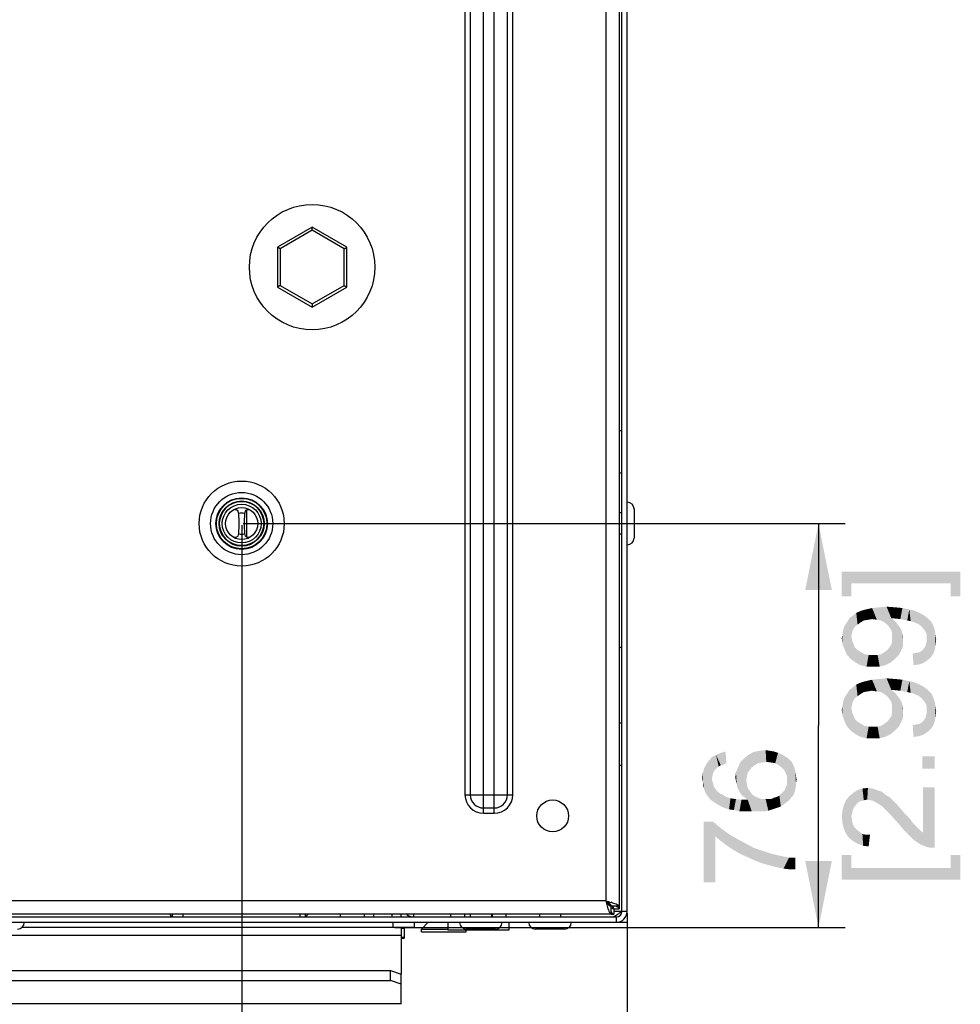
# Paper-space layout '45651_1_1' of a CAD drawing. Units: millimetres. Extents: x 0 to 594, y 0 to 420.
# Drawn here: x 110 to 145, y 313 to 350 of the extents above; entities that cross this region are included whole.
import ezdxf

# ---------------------------------------------------------------- set-up
doc = ezdxf.new("R2010")
doc.units = ezdxf.units.MM
doc.header["$LTSCALE"] = 32.67
doc.layers.get('0').update_dxf_attribs({"linetype": 'CONTINUOUS'})
doc.layers.add('02___PRT_ALL_AXES', color=7, linetype='CONTINUOUS')
doc.layers.add('02__ASM_ALL_AXES', color=7, linetype='CONTINUOUS')
doc.styles.get("Standard").update_dxf_attribs({"font": 'arial.ttf'})
doc.dimstyles.new('DIMSTYLE_1', dxfattribs={"dimtxt": 3.5, "dimasz": 2.5, "dimexe": 1, "dimexo": 0.0625, "dimgap": 0.875, "dimtad": 1, "dimdec": 1, "dimlfac": 5, "dimdsep": 46, "dimtxsty": 'Standard', "dimblk": '_FILLED', "dimblk1": '_FILLED', "dimblk2": '_FILLED', "dimcen": 0.09, "dimclrt": 5, "dimadec": 1, "dimazin": 2, "dimtfac": 1, "dimtdec": 1, "dimtofl": 0, "dimtmove": 0, "dimatfit": 3, "dimldrblk": '_FILLED', "dimfxl": 1, "dimtolj": 1, "dimarcsym": 0})

# ---------------------------------------------------------------- blocks, each defined once
blk = doc.blocks.new('_FILLED')
at = {"color": 0, "linetype": 'ByBlock'}
blk.add_solid([(0, 0), (-1, 0.2), (-1, -0.2)], dxfattribs=at)
blk = doc.blocks.new('*D7')
at = {"color": 2, "linetype": 'Continuous', "transparency": 16777216}
for p, q in [((118.381, 330.898), (141.019, 330.898)), ((140.019, 330.898), (140.019, 323.298)), ((140.019, 315.698), (140.019, 323.298)), ((124.081, 315.698), (141.019, 315.698))]:
    blk.add_line(p, q, dxfattribs=at)
at = {"color": 2, "linetype": 'Continuous', "transparency": 16777216, "xscale": 2.5, "yscale": 2.5, "zscale": 2.5}
for p, rotation in [((140.019, 330.898), 90), ((140.019, 315.698), 270)]:
    blk.add_blockref('_FILLED', p, dxfattribs=dict(at, rotation=rotation))
blk = doc.blocks.new('*D8')
at = {"color": 2, "linetype": 'Continuous', "transparency": 16777216}
for p, q in [((118.319, 330.836), (118.319, 304.077)), ((132.819, 316.236), (132.819, 304.077)), ((118.319, 305.077), (113.319, 305.077)), ((113.319, 305.077), (125.569, 305.077)), ((137.819, 305.077), (125.569, 305.077)), ((132.819, 305.077), (137.819, 305.077))]:
    blk.add_line(p, q, dxfattribs=at)
at = {"color": 2, "linetype": 'Continuous', "transparency": 16777216, "xscale": 2.5, "yscale": 2.5, "zscale": 2.5}
blk.add_blockref('_FILLED', (118.319, 305.077), dxfattribs=at)
at = {"color": 2, "linetype": 'Continuous', "transparency": 16777216, "xscale": 2.5, "yscale": 2.5, "zscale": 2.5, "rotation": 180}
blk.add_blockref('_FILLED', (132.819, 305.077), dxfattribs=at)

psp = doc.layouts.new('45651_1_1')

# ---------------------------------------------------------------- linework, layer by layer
at = {"color": 7, "linetype": 'Continuous'}
for p, q in [((132.6186, 316.2983), (132.6186, 383.4983)), ((120.9686, 342.0494), (119.6686, 341.2988)), ((122.2686, 341.2988), (120.9686, 342.0494)), ((120.9686, 341.9339), (120.9686, 342.0494)), ((120.9686, 341.9339), (119.7686, 341.2411)), ((122.1686, 341.2411), (120.9686, 341.9339)), ((119.7686, 341.2411), (119.6686, 341.2988)), ((119.6686, 341.2988), (119.6686, 339.7977)), ((119.7686, 341.2411), (119.7686, 339.8555)), ((122.1686, 341.2411), (122.2686, 341.2988)), ((122.1686, 339.8555), (122.1686, 341.2411)), ((122.2686, 339.7977), (122.2686, 341.2988)), ((119.7686, 339.8555), (119.6686, 339.7977)), ((119.6686, 339.7977), (120.9686, 339.0472)), ((119.7686, 339.8555), (120.9686, 339.1626)), ((120.9686, 339.1626), (122.1686, 339.8555)), ((120.9686, 339.0472), (122.2686, 339.7977)), ((122.1686, 339.8555), (122.2686, 339.7977)), ((120.9686, 339.1626), (120.9686, 339.0472)), ((118.1697, 331.3713), (118.1972, 331.2761)), ((118.44, 331.2761), (118.4675, 331.3713)), ((118.5186, 330.3789), (118.5186, 331.4177)), ((133.0786, 331.4483), (133.0786, 330.3483)), ((118.1972, 330.5204), (118.1697, 330.4253)), ((118.4675, 330.4253), (118.44, 330.5204)), ((132.0853, 316.5983), (132.1186, 316.5983)), ((132.1186, 316.6316), (132.1186, 316.5983)), ((132.5186, 316.4983), (132.2186, 316.4983)), ((132.2186, 316.1983), (132.2186, 316.4983)), ((132.3186, 316.3983), (132.5186, 316.3983)), ((132.3186, 316.3983), (132.3186, 316.1983)), ((132.5186, 316.4983), (132.5186, 316.3983)), ((42.2186, 316.0983), (132.4186, 316.0983)), ((115.7186, 316.0983), (115.7186, 316.1983)), ((116.1186, 316.0983), (116.1186, 316.1983)), ((120.5186, 316.0983), (120.5186, 316.1983)), ((120.7186, 316.0983), (120.7186, 316.1983)), ((122.0186, 316.1983), (122.0186, 316.0983)), ((122.9258, 316.1983), (122.9258, 316.0983)), ((123.2722, 316.1983), (123.2722, 316.0983)), ((123.965, 316.1983), (123.965, 316.0983)), ((124.3114, 316.1983), (124.3114, 316.0983)), ((124.7889, 316.1983), (124.7889, 316.0983)), ((126.1794, 316.1983), (126.1794, 316.0983)), ((126.699, 316.1983), (126.699, 316.0983)), ((126.9186, 316.1983), (126.9186, 316.0983)), ((127.7186, 316.1983), (127.7186, 316.0983)), ((127.7382, 316.1983), (127.7382, 316.0983)), ((128.2578, 316.1983), (128.2578, 316.0983)), ((129.5186, 316.1983), (129.5186, 316.0983)), ((130.3186, 316.1983), (130.3186, 316.0983)), ((132.2186, 316.1983), (132.3186, 316.1983)), ((132.3138, 316.3157), (132.6186, 316.3157)), ((132.4186, 315.8983), (132.4186, 316.0983)), ((132.8186, 316.2983), (132.6186, 316.2983)), ((124.8186, 315.6983), (110.0482, 315.6983)), ((124.0186, 315.6983), (124.0186, 315.8983)), ((124.4466, 315.6577), (124.3186, 315.6577)), ((124.4466, 315.3329), (124.4466, 315.6577)), ((124.8186, 315.6983), (124.8186, 315.8983)), ((125.0786, 315.6383), (125.3386, 315.8983)), ((126.0686, 315.8983), (126.0686, 315.5983)), ((128.3686, 315.8983), (128.3686, 315.5983)), ((124.3186, 315.3329), (124.4466, 315.3329)), ((124.406, 315.2923), (124.3186, 315.2923)), ((125.0786, 315.6383), (126.0686, 315.6383)), ((125.0786, 315.5383), (125.0786, 315.6383)), ((125.0786, 315.5383), (126.7586, 315.5383)), ((128.3686, 315.5983), (126.0686, 315.5983)), ((126.7586, 315.5383), (126.7586, 315.5983)), ((127.8686, 315.6383), (126.7686, 315.6383)), ((130.4686, 315.6383), (129.3686, 315.6383)), ((123.9186, 313.7021), (123.9186, 314.078)), ((124.3186, 312.8103), (124.3186, 313.9411)), ((50.7186, 313.7021), (123.9186, 313.7021)), ((124.3186, 313.5653), (123.9186, 313.7021)), ((50.3186, 312.8465), (124.3186, 312.8465))]:
    psp.add_line(p, q, dxfattribs=at)
at = {"color": 3, "linetype": 'Continuous'}
for p, q in [((132.8186, 316.2983), (132.8186, 383.4983)), ((132.0186, 383.0983), (132.0186, 316.6983)), ((132.5186, 383.2983), (132.5186, 316.4983)), ((127.4186, 319.9983), (127.4186, 379.7983)), ((127.8186, 319.9983), (127.8186, 379.7983)), ((126.7186, 379.0983), (126.7186, 320.6983)), ((126.9186, 379.0983), (126.9186, 320.6983)), ((128.3186, 320.6983), (128.3186, 379.0983)), ((128.5186, 320.6983), (128.5186, 379.0983)), ((126.7186, 320.6983), (128.5186, 320.6983)), ((127.4186, 320.1983), (127.8186, 320.1983)), ((127.4186, 319.9983), (127.8186, 319.9983)), ((132.0186, 316.6983), (42.6186, 316.6983)), ((132.2186, 316.1983), (42.4186, 316.1983)), ((120.7186, 316.0983), (120.8186, 316.1983)), ((42.2186, 315.8983), (132.4186, 315.8983)), ((124.3186, 315.6983), (124.3186, 313.9411)), ((124.3186, 315.4025), (50.3186, 315.4025)), ((50.7186, 314.078), (123.9186, 314.078)), ((123.9186, 314.078), (124.3186, 313.9411))]:
    psp.add_line(p, q, dxfattribs=at)
at = {"color": 7, "linetype": 'Continuous'}
for radius in [0.95, 0.85, 0.83, 0.73, 0.6043]:
    psp.add_circle((118.3186, 330.8983), radius, dxfattribs=at)
for centre, radius, start, end in [((132.5286, 334.1483), 0.25, 68.86033, 90), ((132.5286, 333.0483), 0.25, 270, 291.13967), ((132.8286, 331.4483), 0.25, 0, 90), ((118.3186, 330.8983), 0.3969, 72.1835, 107.8165), ((118.3186, 330.8983), 0.3969, 252.1835, 287.8165), ((132.8286, 330.3483), 0.25, 270, 360), ((132.5286, 323.1483), 0.25, 68.86033, 90), ((132.5286, 322.0483), 0.25, 270, 291.13967), ((126.0872, 297.6159), 19.9175, 72.19753, 72.3731), ((151.101, 322.6296), 19.9175, 197.6269, 197.80247), ((124.7889, 316.4983), 0.4, 229.24256, 270), ((132.0827, 316.7201), 0.6468, 297.74513, 300.95242), ((132.4186, 316.2983), 0.2, 270, 360), ((109.8886, 315.8883), 0.25, 270, 360), ((126.7686, 315.8883), 0.25, 180, 270), ((127.8686, 315.8883), 0.25, 270, 360), ((129.3686, 315.8883), 0.25, 180, 270), ((130.4686, 315.8883), 0.25, 270, 360), ((124.406, 315.3329), 0.0406, 270, 360)]:
    psp.add_arc(centre, radius, start, end, dxfattribs=at)
at = {"color": 3, "linetype": 'Continuous'}
for centre, radius, start, end in [((127.4186, 320.6983), 0.7, 180, 270), ((127.4186, 320.6983), 0.5, 180, 270), ((127.8186, 320.6983), 0.7, 270, 360), ((127.8186, 320.6983), 0.5, 270, 360), ((135.4679, 317.4409), 3.5253, 195.52204, 196.27784), ((131.276, 313.249), 3.5253, 73.72216, 74.47796), ((132.4186, 316.2983), 0.4, 270, 360)]:
    psp.add_arc(centre, radius, start, end, dxfattribs=at)
at = {"color": 7, "linetype": 'Continuous'}
for points, knots in [([(117.9843, 331.4017), (118.0112, 331.4196), (118.0628, 331.4312), (118.1302, 331.418), (118.1639, 331.3913), (118.1697, 331.3713)], [0, 0, 0, 0, 0.4665466, 0.6978965, 1, 1, 1, 1]), ([(118.1972, 331.2761), (118.1985, 331.2714), (118.2, 331.2577), (118.2022, 331.2317), (118.204, 331.1947), (118.2065, 331.1274), (118.2083, 331.0274), (118.2091, 330.8983), (118.2083, 330.7691), (118.2065, 330.6692), (118.204, 330.6019), (118.2022, 330.5648), (118.2, 330.5388), (118.1985, 330.5251), (118.1972, 330.5204)], [0, 0, 0, 0, 0.0193223, 0.0542714, 0.1037798, 0.1662458, 0.3215383, 0.5000048, 0.6784702, 0.833759, 0.8962232, 0.9457302, 0.9806784, 1, 1, 1, 1]), ([(118.44, 330.5204), (118.4387, 330.5251), (118.4372, 330.5388), (118.435, 330.5648), (118.4332, 330.6019), (118.4308, 330.6692), (118.4289, 330.7691), (118.4281, 330.8983), (118.4289, 331.0274), (118.4308, 331.1274), (118.4332, 331.1947), (118.435, 331.2317), (118.4372, 331.2577), (118.4387, 331.2714), (118.44, 331.2761)], [0, 0, 0, 0, 0.0193223, 0.0542714, 0.1037798, 0.1662458, 0.3215383, 0.5000048, 0.6784702, 0.833759, 0.8962232, 0.9457302, 0.9806784, 1, 1, 1, 1]), ([(118.4675, 331.3713), (118.4733, 331.3913), (118.5071, 331.418), (118.5745, 331.4312), (118.6261, 331.4195), (118.653, 331.4016)], [0, 0, 0, 0, 0.3020092, 0.5333094, 1, 1, 1, 1]), ([(118.1697, 330.4253), (118.1639, 330.4052), (118.1302, 330.3786), (118.0627, 330.3653), (118.0112, 330.3771), (117.9842, 330.3949)], [0, 0, 0, 0, 0.3019985, 0.5332924, 1, 1, 1, 1]), ([(118.6529, 330.3949), (118.626, 330.377), (118.5744, 330.3654), (118.5071, 330.3786), (118.4733, 330.4052), (118.4675, 330.4253)], [0, 0, 0, 0, 0.4665343, 0.6978915, 1, 1, 1, 1]), ([(132.5211, 326.244), (132.5428, 326.2432), (132.5657, 326.2528), (132.598, 326.2317), (132.575, 326.2328), (132.5671, 326.232)], [0, 0, 0, 0, 0.6874173, 0.747784, 1, 1, 1, 1]), ([(132.0186, 316.6983), (132.0673, 316.6673), (132.1473, 316.6211), (132.2186, 316.5369), (132.2186, 316.4983)], [0, 0, 0, 0, 0.5991198, 1, 1, 1, 1]), ([(132.0186, 316.6983), (132.0496, 316.6496), (132.0958, 316.5696), (132.18, 316.4983), (132.2186, 316.4983)], [0, 0, 0, 0, 0.5991198, 1, 1, 1, 1]), ([(132.4881, 316.4483), (132.4827, 316.4528), (132.4557, 316.4725), (132.4255, 316.4874), (132.4015, 316.4983)], [0, 0, 0, 0, 0.2089728, 1, 1, 1, 1]), ([(132.2686, 316.2288), (132.2641, 316.2342), (132.2444, 316.2612), (132.2295, 316.2914), (132.2186, 316.3154)], [0, 0, 0, 0, 0.2089728, 1, 1, 1, 1]), ([(132.3138, 316.1172), (132.3256, 316.1213), (132.3494, 316.1306), (132.3723, 316.1417), (132.3838, 316.1477)], [0, 0, 0, 0, 0.4910004, 1, 1, 1, 1]), ([(132.4154, 316.1655), (132.4227, 316.1698), (132.4373, 316.1789), (132.4516, 316.1885), (132.4587, 316.1934)], [0, 0, 0, 0, 0.4954013, 1, 1, 1, 1]), ([(132.4587, 316.1934), (132.4685, 316.2001), (132.4881, 316.214), (132.5074, 316.2283), (132.517, 316.2357)], [0, 0, 0, 0, 0.4952173, 1, 1, 1, 1]), ([(132.517, 316.2357), (132.5304, 316.2459), (132.5571, 316.2666), (132.5835, 316.2877), (132.5968, 316.2983)], [0, 0, 0, 0, 0.4977192, 1, 1, 1, 1])]:
    psp.add_open_spline(points, degree=3, knots=knots, dxfattribs=at)
at = {"color": 3, "linetype": 'Continuous'}
for points in [[(132.0186, 316.6983), (132.0357, 316.6312), (132.0527, 316.5642), (132.0712, 316.4975)], [(132.0186, 316.6983), (132.0857, 316.6812), (132.1527, 316.6642), (132.2194, 316.6457)], [(132.1733, 316.515), (132.1542, 316.5422), (132.1364, 316.5703), (132.1186, 316.5983)], [(132.2019, 316.5436), (132.1747, 316.5627), (132.1466, 316.5805), (132.1186, 316.5983)]]:
    psp.add_open_spline(points, degree=3, dxfattribs=at)
for points, knots in [([(132.084, 316.4528), (132.1025, 316.3894), (132.1266, 316.3073), (132.1866, 316.1983), (132.2186, 316.1983)], [0, 0, 0, 0, 0.6736749, 1, 1, 1, 1]), ([(132.3186, 316.3983), (132.2912, 316.3983), (132.2534, 316.4204), (132.2265, 316.4482), (132.2186, 316.4569)], [0, 0, 0, 0, 0.6997373, 1, 1, 1, 1]), ([(132.3186, 316.3983), (132.3186, 316.4257), (132.2965, 316.4635), (132.2687, 316.4904), (132.26, 316.4983)], [0, 0, 0, 0, 0.6997373, 1, 1, 1, 1]), ([(132.2641, 316.6329), (132.3275, 316.6144), (132.4096, 316.5903), (132.5186, 316.5303), (132.5186, 316.4983)], [0, 0, 0, 0, 0.6736749, 1, 1, 1, 1]), ([(115.628, 316.1955), (115.6404, 316.1699), (115.6602, 316.1298), (115.7013, 316.0983), (115.7186, 316.0983)], [0, 0, 0, 0, 0.6217761, 1, 1, 1, 1])]:
    psp.add_open_spline(points, degree=3, knots=knots, dxfattribs=at)
at = {"color": 7, "linetype": 'Continuous'}
for points in [[(132.5186, 316.3983), (132.5186, 316.4178), (132.5031, 316.4358), (132.4881, 316.4483)], [(132.3186, 316.1983), (132.2991, 316.1983), (132.2811, 316.2138), (132.2686, 316.2288)]]:
    psp.add_open_spline(points, degree=3, dxfattribs=at)
at = {"color": 5, "linetype": 'Continuous'}
for points in [[(140.8935, 329.0909), (141.2565, 328.1576), (140.8935, 328.1576)], [(141.2565, 328.6502), (141.2565, 328.1576), (140.8935, 329.0909)], [(144.9898, 328.6502), (141.2565, 328.6502), (140.8935, 329.0909)], [(144.9898, 328.6502), (140.8935, 329.0909), (145.3528, 329.0909)], [(145.3528, 329.0909), (145.3528, 328.1576), (144.9898, 328.6502)], [(144.9898, 328.6502), (145.3528, 328.1576), (144.9898, 328.1576)], [(141.3861, 327.0205), (141.3084, 327.4353), (141.438, 327.539)], [(141.438, 327.539), (141.4898, 327.0983), (141.3861, 327.0205)], [(141.5935, 327.176), (141.438, 327.539), (141.6195, 327.6168)], [(141.5935, 327.176), (141.4898, 327.0983), (141.438, 327.539)], [(141.6195, 327.6168), (141.7232, 327.2538), (141.5935, 327.176)], [(141.7232, 327.2538), (141.6195, 327.6168), (141.801, 327.6686)], [(141.801, 327.6686), (141.8787, 327.2797), (141.7232, 327.2538)], [(142.0343, 327.3057), (141.801, 327.6686), (142.0343, 327.7205)], [(142.0343, 327.3057), (141.8787, 327.2797), (141.801, 327.6686)], [(142.2158, 327.2797), (142.0343, 327.7205), (142.2935, 327.7464)], [(142.0343, 327.7205), (142.2158, 327.2797), (142.0343, 327.3057)], [(142.2935, 327.7464), (142.3713, 327.2538), (142.2158, 327.2797)], [(142.501, 327.176), (142.2935, 327.7464), (142.5787, 327.7723)], [(142.501, 327.176), (142.3713, 327.2538), (142.2935, 327.7464)], [(142.5787, 327.7723), (142.6047, 327.0983), (142.501, 327.176)], [(142.6824, 326.9946), (142.6047, 327.0983), (142.5787, 327.7723)], [(142.7602, 326.8909), (142.6824, 326.9946), (142.5787, 327.7723)], [(142.7602, 327.3316), (142.7602, 326.8909), (142.5787, 327.7723)], [(142.8121, 327.3316), (142.7602, 327.3316), (142.5787, 327.7723)], [(142.838, 327.3316), (142.8121, 327.3316), (142.5787, 327.7723)], [(142.838, 327.3316), (142.5787, 327.7723), (142.9158, 327.7464)], [(142.9158, 327.7464), (143.0972, 327.3057), (142.838, 327.3316)], [(143.0972, 327.3057), (142.9158, 327.7464), (143.175, 327.7205)], [(143.175, 327.7205), (143.3565, 327.2538), (143.0972, 327.3057)], [(143.3565, 327.2538), (143.175, 327.7205), (143.4343, 327.6686)], [(143.4343, 327.6686), (143.4861, 327.2279), (143.3565, 327.2538)], [(143.5898, 327.202), (143.4861, 327.2279), (143.4343, 327.6686)], [(143.5898, 327.202), (143.4343, 327.6686), (143.6417, 327.6168)], [(143.6417, 327.6168), (143.6935, 327.1501), (143.5898, 327.202)], [(143.7713, 327.1242), (143.6935, 327.1501), (143.6417, 327.6168)], [(143.7713, 327.1242), (143.6417, 327.6168), (143.8232, 327.539)], [(143.8232, 327.539), (143.901, 327.0205), (143.7713, 327.1242)], [(144.0047, 326.8909), (143.901, 327.0205), (143.8232, 327.539)], [(144.0047, 326.8909), (143.8232, 327.539), (144.0047, 327.4353)], [(141.075, 325.9834), (140.9973, 327.0464), (141.101, 327.202)], [(141.101, 327.202), (141.2306, 325.802), (141.075, 325.9834)], [(141.101, 327.202), (141.1787, 327.3316), (141.2306, 325.802)], [(141.3084, 326.8909), (141.1787, 327.3316), (141.3084, 327.4353)], [(141.2565, 326.6316), (141.2306, 325.802), (141.1787, 327.3316)], [(141.2824, 326.7872), (141.2565, 326.6316), (141.1787, 327.3316)], [(141.3084, 326.8909), (141.2824, 326.7872), (141.1787, 327.3316)], [(141.3084, 327.4353), (141.3861, 327.0205), (141.3084, 326.8909)], [(142.7602, 327.3316), (142.7861, 326.7612), (142.7602, 326.8909)], [(142.7861, 326.7612), (142.7602, 327.3316), (142.8639, 327.2538)], [(142.7861, 326.7612), (142.8639, 327.2538), (142.8898, 325.802)], [(142.8898, 325.802), (142.8639, 327.2538), (142.9417, 327.176)], [(142.9417, 327.176), (143.0454, 325.9575), (142.8898, 325.802)], [(142.9417, 327.176), (143.0195, 327.0723), (143.0454, 325.9575)], [(144.0047, 327.4353), (144.0565, 326.8131), (144.0047, 326.8909)], [(144.0824, 326.7353), (144.0565, 326.8131), (144.0047, 327.4353)], [(144.0824, 326.7353), (144.0047, 327.4353), (144.1343, 327.3316)], [(144.1343, 327.3316), (144.1084, 325.7501), (144.0824, 326.7353)], [(144.1343, 327.3316), (144.238, 325.8538), (144.1084, 325.7501)], [(144.238, 325.8538), (144.1343, 327.3316), (144.2639, 327.202)], [(144.2639, 327.202), (144.3417, 326.0094), (144.238, 325.8538)], [(144.3417, 326.0094), (144.2639, 327.202), (144.3417, 327.0464)], [(140.9195, 326.7353), (140.9454, 326.8909), (140.9973, 326.1649)], [(140.9973, 326.1649), (140.9454, 326.8909), (140.9973, 327.0464)], [(140.9973, 327.0464), (141.075, 325.9834), (140.9973, 326.1649)], [(143.0454, 325.9575), (143.0195, 327.0723), (143.0972, 326.9686)], [(143.0972, 326.9686), (143.1232, 326.1131), (143.0454, 325.9575)], [(143.1232, 326.1131), (143.0972, 326.9686), (143.1491, 326.8649)], [(143.1491, 326.8649), (143.201, 326.2946), (143.1232, 326.1131)], [(143.1491, 326.8649), (143.175, 326.7612), (143.201, 326.2946)], [(144.3417, 327.0464), (144.3935, 326.1649), (144.3417, 326.0094)], [(144.3935, 326.1649), (144.3417, 327.0464), (144.3935, 326.8909)], [(144.3935, 326.8909), (144.4195, 326.3205), (144.3935, 326.1649)], [(144.4195, 326.3205), (144.3935, 326.8909), (144.4195, 326.7094)], [(140.9195, 326.3723), (140.8935, 326.5797), (140.9195, 326.7353)], [(140.9195, 326.7353), (140.9973, 326.1649), (140.9195, 326.3723)], [(141.2565, 326.6316), (141.4121, 325.6723), (141.2306, 325.802)], [(141.2565, 326.6316), (141.2824, 326.502), (141.4121, 325.6723)], [(141.2824, 326.502), (141.3343, 326.3723), (141.4121, 325.6723)], [(142.7602, 326.3464), (142.7861, 326.476), (142.8898, 325.802)], [(142.7861, 326.6316), (142.7861, 326.7612), (142.8898, 325.802)], [(142.7861, 326.476), (142.7861, 326.6316), (142.8898, 325.802)], [(143.201, 326.502), (143.201, 326.2946), (143.175, 326.7612)], [(143.201, 326.502), (143.175, 326.7612), (143.201, 326.6316)], [(144.0565, 326.3464), (144.0824, 326.4501), (144.1084, 325.7501)], [(144.0824, 326.6316), (144.0824, 326.7353), (144.1084, 325.7501)], [(144.0824, 326.5538), (144.0824, 326.6316), (144.1084, 325.7501)], [(144.0824, 326.4501), (144.0824, 326.5538), (144.1084, 325.7501)], [(144.4195, 326.7094), (144.4454, 326.5279), (144.4195, 326.3205)], [(141.3343, 326.3723), (141.3861, 326.2427), (141.4121, 325.6723)], [(141.4121, 325.6723), (141.3861, 326.2427), (141.4898, 326.139)], [(141.4898, 326.139), (141.5935, 325.5686), (141.4121, 325.6723)], [(141.5935, 325.5686), (141.4898, 326.139), (141.6195, 326.0612)], [(141.6195, 326.0612), (141.8269, 325.5168), (141.5935, 325.5686)], [(141.6195, 326.0612), (141.7491, 325.9834), (141.8269, 325.5168)], [(142.3713, 325.9834), (142.501, 326.0612), (142.5269, 325.5686)], [(142.5269, 325.5686), (142.501, 326.0612), (142.6047, 326.139)], [(142.6047, 326.139), (142.7343, 325.6723), (142.5269, 325.5686)], [(142.6047, 326.139), (142.6824, 326.2427), (142.7343, 325.6723)], [(142.7343, 325.6723), (142.6824, 326.2427), (142.7602, 326.3464)], [(142.7602, 326.3464), (142.8898, 325.802), (142.7343, 325.6723)], [(143.5898, 325.5686), (143.5639, 326.0094), (143.6935, 326.0353)], [(143.6935, 326.0353), (143.7973, 325.5946), (143.5898, 325.5686)], [(143.7973, 325.5946), (143.6935, 326.0353), (143.8232, 326.0612)], [(143.8232, 326.0612), (143.9528, 325.6464), (143.7973, 325.5946)], [(143.8232, 326.0612), (143.901, 326.1131), (143.9528, 325.6464)], [(143.9528, 325.6464), (143.901, 326.1131), (143.9787, 326.1909)], [(143.9787, 326.1909), (144.1084, 325.7501), (143.9528, 325.6464)], [(143.9787, 326.1909), (144.0306, 326.2686), (144.1084, 325.7501)], [(144.0306, 326.2686), (144.0565, 326.3464), (144.1084, 325.7501)], [(141.8269, 325.5168), (141.7491, 325.9834), (141.9047, 325.9575)], [(141.9047, 325.9575), (142.0861, 325.5168), (141.8269, 325.5168)], [(142.0861, 325.5168), (141.9047, 325.9575), (142.0861, 325.9575)], [(142.0861, 325.9575), (142.2417, 325.9575), (142.3195, 325.5168)], [(142.0861, 325.9575), (142.3195, 325.5168), (142.0861, 325.5168)], [(142.3195, 325.5168), (142.2417, 325.9575), (142.3713, 325.9834)], [(142.3713, 325.9834), (142.5269, 325.5686), (142.3195, 325.5168)], [(141.5935, 324.4797), (141.438, 324.8427), (141.6195, 324.9205)], [(141.6195, 324.9205), (141.7232, 324.5575), (141.5935, 324.4797)], [(141.7232, 324.5575), (141.6195, 324.9205), (141.801, 324.9723)], [(141.801, 324.9723), (141.8787, 324.5834), (141.7232, 324.5575)], [(142.0343, 324.6094), (141.801, 324.9723), (142.0343, 325.0242)], [(142.0343, 324.6094), (141.8787, 324.5834), (141.801, 324.9723)], [(142.2158, 324.5834), (142.0343, 325.0242), (142.2935, 325.0501)], [(142.0343, 325.0242), (142.2158, 324.5834), (142.0343, 324.6094)], [(142.2935, 325.0501), (142.3713, 324.5575), (142.2158, 324.5834)], [(142.501, 324.4797), (142.2935, 325.0501), (142.5787, 325.076)], [(142.501, 324.4797), (142.3713, 324.5575), (142.2935, 325.0501)], [(142.5787, 325.076), (142.6047, 324.402), (142.501, 324.4797)], [(142.6824, 324.2983), (142.6047, 324.402), (142.5787, 325.076)], [(142.7602, 324.1946), (142.6824, 324.2983), (142.5787, 325.076)], [(142.7602, 324.6353), (142.7602, 324.1946), (142.5787, 325.076)], [(142.8121, 324.6353), (142.7602, 324.6353), (142.5787, 325.076)], [(142.838, 324.6353), (142.8121, 324.6353), (142.5787, 325.076)], [(142.838, 324.6353), (142.5787, 325.076), (142.9158, 325.0501)], [(142.9158, 325.0501), (143.0972, 324.6094), (142.838, 324.6353)], [(143.0972, 324.6094), (142.9158, 325.0501), (143.175, 325.0242)], [(143.175, 325.0242), (143.3565, 324.5575), (143.0972, 324.6094)], [(143.3565, 324.5575), (143.175, 325.0242), (143.4343, 324.9723)], [(143.4343, 324.9723), (143.4861, 324.5316), (143.3565, 324.5575)], [(143.5898, 324.5057), (143.4861, 324.5316), (143.4343, 324.9723)], [(143.5898, 324.5057), (143.4343, 324.9723), (143.6417, 324.9205)], [(143.6417, 324.9205), (143.6935, 324.4538), (143.5898, 324.5057)], [(143.7713, 324.4279), (143.6935, 324.4538), (143.6417, 324.9205)], [(143.7713, 324.4279), (143.6417, 324.9205), (143.8232, 324.8427)], [(141.101, 324.5057), (141.1787, 324.6353), (141.2306, 323.1057)], [(141.3084, 324.1946), (141.1787, 324.6353), (141.3084, 324.739)], [(141.2565, 323.9353), (141.2306, 323.1057), (141.1787, 324.6353)], [(141.2824, 324.0909), (141.2565, 323.9353), (141.1787, 324.6353)], [(141.3084, 324.1946), (141.2824, 324.0909), (141.1787, 324.6353)], [(141.3861, 324.3242), (141.3084, 324.739), (141.438, 324.8427)], [(141.3084, 324.739), (141.3861, 324.3242), (141.3084, 324.1946)], [(141.438, 324.8427), (141.4898, 324.402), (141.3861, 324.3242)], [(141.5935, 324.4797), (141.4898, 324.402), (141.438, 324.8427)], [(142.7602, 324.6353), (142.7861, 324.0649), (142.7602, 324.1946)], [(142.7861, 324.0649), (142.7602, 324.6353), (142.8639, 324.5575)], [(142.7861, 324.0649), (142.8639, 324.5575), (142.8898, 323.1057)], [(142.8898, 323.1057), (142.8639, 324.5575), (142.9417, 324.4797)], [(143.8232, 324.8427), (143.901, 324.3242), (143.7713, 324.4279)], [(144.0047, 324.1946), (143.901, 324.3242), (143.8232, 324.8427)], [(144.0047, 324.1946), (143.8232, 324.8427), (144.0047, 324.739)], [(144.0047, 324.739), (144.0565, 324.1168), (144.0047, 324.1946)], [(144.0824, 324.039), (144.0565, 324.1168), (144.0047, 324.739)], [(144.0824, 324.039), (144.0047, 324.739), (144.1343, 324.6353)], [(144.1343, 324.6353), (144.1084, 323.0538), (144.0824, 324.039)], [(144.1343, 324.6353), (144.238, 323.1575), (144.1084, 323.0538)], [(144.238, 323.1575), (144.1343, 324.6353), (144.2639, 324.5057)], [(140.9195, 324.039), (140.9454, 324.1946), (140.9973, 323.4686)], [(140.9973, 323.4686), (140.9454, 324.1946), (140.9973, 324.3501)], [(141.075, 323.2872), (140.9973, 324.3501), (141.101, 324.5057)], [(140.9973, 324.3501), (141.075, 323.2872), (140.9973, 323.4686)], [(141.101, 324.5057), (141.2306, 323.1057), (141.075, 323.2872)], [(142.9417, 324.4797), (143.0454, 323.2612), (142.8898, 323.1057)], [(142.9417, 324.4797), (143.0195, 324.376), (143.0454, 323.2612)], [(143.0454, 323.2612), (143.0195, 324.376), (143.0972, 324.2723)], [(143.0972, 324.2723), (143.1232, 323.4168), (143.0454, 323.2612)], [(143.1232, 323.4168), (143.0972, 324.2723), (143.1491, 324.1686)], [(144.2639, 324.5057), (144.3417, 323.3131), (144.238, 323.1575)], [(144.3417, 323.3131), (144.2639, 324.5057), (144.3417, 324.3501)], [(144.3417, 324.3501), (144.3935, 323.4686), (144.3417, 323.3131)], [(144.3935, 323.4686), (144.3417, 324.3501), (144.3935, 324.1946)], [(144.3935, 324.1946), (144.4195, 323.6242), (144.3935, 323.4686)], [(144.4195, 323.6242), (144.3935, 324.1946), (144.4195, 324.0131)], [(140.9195, 323.676), (140.8935, 323.8834), (140.9195, 324.039)], [(140.9195, 324.039), (140.9973, 323.4686), (140.9195, 323.676)], [(141.2565, 323.9353), (141.4121, 322.976), (141.2306, 323.1057)], [(141.2565, 323.9353), (141.2824, 323.8057), (141.4121, 322.976)], [(141.2824, 323.8057), (141.3343, 323.676), (141.4121, 322.976)], [(142.7861, 323.9353), (142.7861, 324.0649), (142.8898, 323.1057)], [(142.7861, 323.7797), (142.7861, 323.9353), (142.8898, 323.1057)], [(143.1491, 324.1686), (143.201, 323.5983), (143.1232, 323.4168)], [(143.1491, 324.1686), (143.175, 324.0649), (143.201, 323.5983)], [(143.201, 323.8057), (143.201, 323.5983), (143.175, 324.0649)], [(143.201, 323.8057), (143.175, 324.0649), (143.201, 323.9353)], [(144.0824, 323.9353), (144.0824, 324.039), (144.1084, 323.0538)], [(144.0824, 323.8575), (144.0824, 323.9353), (144.1084, 323.0538)], [(144.0824, 323.7538), (144.0824, 323.8575), (144.1084, 323.0538)], [(144.4195, 324.0131), (144.4454, 323.8316), (144.4195, 323.6242)], [(141.3343, 323.676), (141.3861, 323.5464), (141.4121, 322.976)], [(141.4121, 322.976), (141.3861, 323.5464), (141.4898, 323.4427)], [(141.4898, 323.4427), (141.5935, 322.8723), (141.4121, 322.976)], [(141.5935, 322.8723), (141.4898, 323.4427), (141.6195, 323.3649)], [(142.5269, 322.8723), (142.501, 323.3649), (142.6047, 323.4427)], [(142.6047, 323.4427), (142.7343, 322.976), (142.5269, 322.8723)], [(142.6047, 323.4427), (142.6824, 323.5464), (142.7343, 322.976)], [(142.7343, 322.976), (142.6824, 323.5464), (142.7602, 323.6501)], [(142.7602, 323.6501), (142.8898, 323.1057), (142.7343, 322.976)], [(142.7602, 323.6501), (142.7861, 323.7797), (142.8898, 323.1057)], [(143.9528, 322.9501), (143.901, 323.4168), (143.9787, 323.4946)], [(143.9787, 323.4946), (144.1084, 323.0538), (143.9528, 322.9501)], [(143.9787, 323.4946), (144.0306, 323.5723), (144.1084, 323.0538)], [(144.0306, 323.5723), (144.0565, 323.6501), (144.1084, 323.0538)], [(144.0565, 323.6501), (144.0824, 323.7538), (144.1084, 323.0538)], [(141.6195, 323.3649), (141.8269, 322.8205), (141.5935, 322.8723)], [(141.6195, 323.3649), (141.7491, 323.2872), (141.8269, 322.8205)], [(141.8269, 322.8205), (141.7491, 323.2872), (141.9047, 323.2612)], [(141.9047, 323.2612), (142.0861, 322.8205), (141.8269, 322.8205)], [(142.0861, 322.8205), (141.9047, 323.2612), (142.0861, 323.2612)], [(142.0861, 323.2612), (142.2417, 323.2612), (142.3195, 322.8205)], [(142.0861, 323.2612), (142.3195, 322.8205), (142.0861, 322.8205)], [(142.3195, 322.8205), (142.2417, 323.2612), (142.3713, 323.2872)], [(142.3713, 323.2872), (142.5269, 322.8723), (142.3195, 322.8205)], [(142.3713, 323.2872), (142.501, 323.3649), (142.5269, 322.8723)], [(143.5898, 322.8723), (143.5639, 323.3131), (143.6935, 323.339)], [(143.6935, 323.339), (143.7973, 322.8983), (143.5898, 322.8723)], [(143.7973, 322.8983), (143.6935, 323.339), (143.8232, 323.3649)], [(143.8232, 323.3649), (143.9528, 322.9501), (143.7973, 322.8983)], [(143.8232, 323.3649), (143.901, 323.4168), (143.9528, 322.9501)], [(136.4473, 321.8303), (136.3435, 322.271), (136.525, 322.3229)], [(136.525, 322.3229), (136.551, 321.8821), (136.4473, 321.8303)], [(137.7435, 321.8821), (137.5621, 322.297), (137.7954, 322.3488)], [(137.7954, 322.3488), (137.8991, 321.9081), (137.7435, 321.8821)], [(137.8991, 321.9081), (137.7954, 322.3488), (138.0287, 322.3747)], [(138.0287, 322.3747), (138.0547, 321.934), (137.8991, 321.9081)], [(138.0547, 321.934), (138.0287, 322.3747), (138.1843, 322.3488)], [(138.1843, 322.3488), (138.2361, 321.9081), (138.0547, 321.934)], [(138.2361, 321.9081), (138.1843, 322.3488), (138.3398, 322.3229)], [(138.3398, 322.3229), (138.3917, 321.8821), (138.2361, 321.9081)], [(138.3917, 321.8821), (138.3398, 322.3229), (138.4954, 322.271)], [(135.8769, 320.6118), (135.7991, 321.8562), (135.9028, 321.9858)], [(135.9028, 321.9858), (135.9547, 320.5081), (135.8769, 320.6118)], [(136.0065, 321.2858), (135.9028, 321.9858), (136.0065, 322.1155)], [(136.0065, 321.2858), (135.9547, 320.5081), (135.9028, 321.9858)], [(136.1102, 321.6229), (136.0065, 322.1155), (136.1621, 322.1933)], [(136.0065, 322.1155), (136.0324, 321.4155), (136.0065, 321.2858)], [(136.0584, 321.5192), (136.0324, 321.4155), (136.0065, 322.1155)], [(136.1102, 321.6229), (136.0584, 321.5192), (136.0065, 322.1155)], [(136.1621, 322.1933), (136.188, 321.7007), (136.1102, 321.6229)], [(136.3435, 321.8044), (136.1621, 322.1933), (136.3435, 322.271)], [(136.2658, 321.7525), (136.188, 321.7007), (136.1621, 322.1933)], [(136.3435, 321.8044), (136.2658, 321.7525), (136.1621, 322.1933)], [(136.3435, 322.271), (136.4473, 321.8303), (136.3435, 321.8044)], [(137.1473, 320.6636), (137.0695, 321.9081), (137.225, 322.0636)], [(137.225, 322.0636), (137.251, 320.5858), (137.1473, 320.6636)], [(137.3547, 321.5192), (137.225, 322.0636), (137.3806, 322.1933)], [(137.3028, 321.234), (137.251, 320.5858), (137.225, 322.0636)], [(137.3287, 321.3895), (137.3028, 321.234), (137.225, 322.0636)], [(137.3547, 321.5192), (137.3287, 321.3895), (137.225, 322.0636)], [(137.3806, 322.1933), (137.4324, 321.6229), (137.3547, 321.5192)], [(137.5102, 321.7266), (137.3806, 322.1933), (137.5621, 322.297)], [(137.5102, 321.7266), (137.4324, 321.6229), (137.3806, 322.1933)], [(137.5621, 322.297), (137.6139, 321.8044), (137.5102, 321.7266)], [(137.7435, 321.8821), (137.6139, 321.8044), (137.5621, 322.297)], [(138.4954, 322.271), (138.5213, 321.8044), (138.3917, 321.8821)], [(138.625, 321.7266), (138.5213, 321.8044), (138.4954, 322.271)], [(138.625, 321.7266), (138.4954, 322.271), (138.625, 322.2192)], [(138.625, 322.2192), (138.7287, 321.6229), (138.625, 321.7266)], [(138.7287, 321.6229), (138.625, 322.2192), (138.7547, 322.1414)], [(138.7547, 322.1414), (138.7806, 321.5192), (138.7287, 321.6229)], [(138.8324, 321.3895), (138.7806, 321.5192), (138.7547, 322.1414)], [(138.8324, 321.3895), (138.7547, 322.1414), (138.8843, 322.0636)], [(138.8324, 321.3895), (138.8843, 322.0636), (138.9102, 320.4821)], [(138.988, 320.5858), (138.9102, 320.4821), (138.8843, 322.0636)], [(138.988, 320.5858), (138.8843, 322.0636), (138.988, 321.9599)], [(138.988, 321.9599), (139.0658, 320.6636), (138.988, 320.5858)], [(139.0658, 320.6636), (138.988, 321.9599), (139.0658, 321.8303)], [(143.9269, 322.1464), (144.3935, 321.6797), (143.9269, 321.6797)], [(144.3935, 321.6797), (143.9269, 322.1464), (144.3935, 322.1464)], [(135.7213, 320.9229), (135.6695, 321.5192), (135.7213, 321.7007)], [(135.7991, 320.7155), (135.7213, 321.7007), (135.7991, 321.8562)], [(135.7213, 321.7007), (135.7473, 320.8192), (135.7213, 320.9229)], [(135.7991, 320.7155), (135.7473, 320.8192), (135.7213, 321.7007)], [(135.7991, 321.8562), (135.8769, 320.6118), (135.7991, 320.7155)], [(136.9658, 320.9747), (136.9139, 321.5451), (136.9917, 321.7266)], [(136.9917, 321.7266), (137.0176, 320.871), (136.9658, 320.9747)], [(137.0695, 320.7673), (136.9917, 321.7266), (137.0695, 321.9081)], [(137.0695, 320.7673), (137.0176, 320.871), (136.9917, 321.7266)], [(137.0695, 321.9081), (137.1473, 320.6636), (137.0695, 320.7673)], [(139.0658, 321.8303), (139.1176, 320.7933), (139.0658, 320.6636)], [(139.1176, 320.7933), (139.0658, 321.8303), (139.1176, 321.7007)], [(139.1176, 321.7007), (139.1435, 320.897), (139.1176, 320.7933)], [(139.1435, 320.897), (139.1176, 321.7007), (139.1435, 321.571)], [(135.6695, 321.1821), (135.6435, 321.3118), (135.6695, 321.5192)], [(135.6695, 321.1821), (135.6695, 321.5192), (135.7213, 320.9229)], [(136.0065, 321.2858), (136.0584, 320.4303), (135.9547, 320.5081)], [(136.0065, 321.2858), (136.0324, 321.1821), (136.0584, 320.4303)], [(136.9139, 321.2081), (136.888, 321.3377), (136.9139, 321.5451)], [(136.9139, 321.5451), (136.9398, 321.1044), (136.9139, 321.2081)], [(136.9658, 320.9747), (136.9398, 321.1044), (136.9139, 321.5451)], [(137.3028, 321.234), (137.3547, 320.5081), (137.251, 320.5858)], [(137.3028, 321.234), (137.3287, 321.0784), (137.3547, 320.5081)], [(138.8324, 321.234), (138.8324, 321.3895), (138.9102, 320.4821)], [(138.8324, 321.1562), (138.8324, 321.234), (138.9102, 320.4821)], [(139.1435, 321.571), (139.1695, 321.0007), (139.1435, 320.897)], [(139.1695, 321.1303), (139.1695, 321.0007), (139.1435, 321.571)], [(139.1695, 321.1303), (139.1435, 321.571), (139.1695, 321.4155)], [(139.1695, 321.4155), (139.1954, 321.2599), (139.1695, 321.1303)], [(135.6695, 321.1821), (135.7213, 320.9229), (135.6695, 321.0525)], [(136.0584, 320.4303), (136.0324, 321.1821), (136.0584, 321.1044)], [(136.0584, 321.1044), (136.0843, 321.0007), (136.188, 320.3525)], [(136.0584, 321.1044), (136.188, 320.3525), (136.0584, 320.4303)], [(136.0843, 321.0007), (136.1361, 320.9229), (136.188, 320.3525)], [(136.188, 320.3525), (136.1361, 320.9229), (136.2139, 320.8192)], [(137.3547, 320.5081), (137.3287, 321.0784), (137.3547, 320.9488)], [(137.3547, 320.9488), (137.4324, 320.8451), (137.5102, 320.0673)], [(137.3547, 320.5081), (137.3547, 320.9488), (137.5102, 320.0673)], [(137.5102, 320.0673), (137.4324, 320.8451), (137.5102, 320.7155)], [(138.7028, 320.3266), (138.6769, 320.7933), (138.7547, 320.871)], [(138.7547, 320.871), (138.8065, 320.4044), (138.7028, 320.3266)], [(138.7547, 320.871), (138.7806, 320.9747), (138.8065, 320.4044)], [(138.8065, 320.4044), (138.7806, 320.9747), (138.8324, 321.0525)], [(138.8324, 321.0525), (138.9102, 320.4821), (138.8065, 320.4044)], [(138.8324, 321.0525), (138.8324, 321.1562), (138.9102, 320.4821)], [(141.438, 320.3316), (141.3343, 320.7723), (141.4898, 320.876)], [(141.4898, 320.876), (141.5158, 320.4094), (141.438, 320.3316)], [(141.6195, 320.4612), (141.4898, 320.876), (141.6713, 320.9279)], [(141.6195, 320.4612), (141.5158, 320.4094), (141.4898, 320.876)], [(141.6713, 320.9279), (141.7232, 320.4872), (141.6195, 320.4612)], [(141.8528, 320.5131), (141.6713, 320.9279), (141.8787, 320.9538)], [(141.8528, 320.5131), (141.7232, 320.4872), (141.6713, 320.9279)], [(141.8787, 320.9538), (141.9824, 320.4872), (141.8528, 320.5131)], [(141.9824, 320.4872), (141.8787, 320.9538), (142.0602, 320.9279)], [(142.0602, 320.9279), (142.0861, 320.4612), (141.9824, 320.4872)], [(142.2158, 320.3834), (142.0861, 320.4612), (142.0602, 320.9279)], [(142.2158, 320.3834), (142.0602, 320.9279), (142.2676, 320.8501)], [(142.2676, 320.8501), (142.3454, 320.3057), (142.2158, 320.3834)], [(142.3454, 320.3057), (142.2676, 320.8501), (142.3713, 320.8242)], [(143.9528, 319.2686), (143.9528, 320.9797), (144.1084, 318.7242)], [(144.238, 318.6983), (144.1084, 318.7242), (143.9528, 320.9797)], [(144.3935, 318.6983), (144.238, 318.6983), (143.9528, 320.9797)], [(144.3935, 318.6983), (143.9528, 320.9797), (144.3935, 320.9797)], [(136.2139, 320.8192), (136.3176, 320.2747), (136.188, 320.3525)], [(136.3176, 320.2747), (136.2139, 320.8192), (136.3176, 320.7414)], [(136.3176, 320.7414), (136.4213, 320.6895), (136.4732, 320.197)], [(136.3176, 320.7414), (136.4732, 320.197), (136.3176, 320.2747)], [(136.4732, 320.197), (136.4213, 320.6895), (136.551, 320.6118)], [(136.551, 320.6118), (136.6547, 320.1451), (136.4732, 320.197)], [(136.6547, 320.1451), (136.551, 320.6118), (136.7065, 320.5599)], [(136.7065, 320.5599), (136.8361, 320.1192), (136.6547, 320.1451)], [(136.8361, 320.1192), (136.7065, 320.5599), (136.9139, 320.534)], [(136.9139, 320.534), (137.0435, 320.0673), (136.8361, 320.1192)], [(137.0435, 320.0673), (136.9139, 320.534), (137.1213, 320.5081)], [(137.1213, 320.5081), (137.2769, 320.0673), (137.0435, 320.0673)], [(137.2769, 320.0673), (137.1213, 320.5081), (137.3547, 320.5081)], [(137.3547, 320.5081), (137.5102, 320.0673), (137.2769, 320.0673)], [(137.5102, 320.7155), (137.6139, 320.6377), (137.7435, 320.0673)], [(137.5102, 320.7155), (137.7435, 320.0673), (137.5102, 320.0673)], [(137.7435, 320.0673), (137.6139, 320.6377), (137.7435, 320.5858)], [(137.7435, 320.5858), (137.8732, 320.534), (137.951, 320.0673)], [(137.7435, 320.5858), (137.951, 320.0673), (137.7435, 320.0673)], [(137.951, 320.0673), (137.8732, 320.534), (138.0287, 320.534)], [(138.0287, 320.534), (138.1324, 320.0933), (137.951, 320.0673)], [(138.1324, 320.0933), (138.0287, 320.534), (138.1324, 320.534)], [(138.1324, 320.534), (138.2361, 320.534), (138.288, 320.1451)], [(138.1324, 320.534), (138.288, 320.1451), (138.1324, 320.0933)], [(138.288, 320.1451), (138.2361, 320.534), (138.3398, 320.5858)], [(138.3398, 320.5858), (138.4435, 320.197), (138.288, 320.1451)], [(138.4435, 320.197), (138.3398, 320.5858), (138.4435, 320.6118)], [(138.4435, 320.6118), (138.5473, 320.6636), (138.5991, 320.2488)], [(138.4435, 320.6118), (138.5991, 320.2488), (138.4435, 320.197)], [(138.5991, 320.2488), (138.5473, 320.6636), (138.625, 320.7414)], [(138.625, 320.7414), (138.7028, 320.3266), (138.5991, 320.2488)], [(138.625, 320.7414), (138.6769, 320.7933), (138.7028, 320.3266)], [(141.0491, 319.2427), (140.9713, 320.3057), (141.0491, 320.4872)], [(141.1528, 319.0872), (141.0491, 320.4872), (141.1787, 320.6427)], [(141.0491, 320.4872), (141.1528, 319.0872), (141.0491, 319.2427)], [(141.1787, 320.6427), (141.3084, 318.9575), (141.1528, 319.0872)], [(141.3084, 320.1242), (141.1787, 320.6427), (141.3343, 320.7723)], [(141.1787, 320.6427), (141.2565, 319.8649), (141.3084, 318.9575)], [(141.2824, 319.9946), (141.2565, 319.8649), (141.1787, 320.6427)], [(141.3084, 320.1242), (141.2824, 319.9946), (141.1787, 320.6427)], [(141.3343, 320.7723), (141.3602, 320.2279), (141.3084, 320.1242)], [(141.438, 320.3316), (141.3602, 320.2279), (141.3343, 320.7723)], [(142.3713, 320.8242), (142.4232, 320.2538), (142.3454, 320.3057)], [(142.4232, 320.2538), (142.3713, 320.8242), (142.475, 320.7464)], [(142.475, 320.7464), (142.501, 320.176), (142.4232, 320.2538)], [(142.5787, 320.0983), (142.501, 320.176), (142.475, 320.7464)], [(142.5787, 320.0983), (142.475, 320.7464), (142.5787, 320.6686)], [(142.5787, 320.6686), (142.6565, 320.0205), (142.5787, 320.0983)], [(142.6565, 320.0205), (142.5787, 320.6686), (142.7084, 320.5909)], [(142.7084, 320.5909), (142.7602, 319.9168), (142.6565, 320.0205)], [(142.7602, 319.9168), (142.7084, 320.5909), (142.8121, 320.4872)], [(142.8121, 320.4872), (142.8639, 319.7872), (142.7602, 319.9168)], [(142.9676, 319.6834), (142.8639, 319.7872), (142.8121, 320.4872)], [(142.9676, 319.6834), (142.8121, 320.4872), (142.9676, 320.3316)], [(140.9195, 319.6316), (140.8935, 319.8649), (140.9195, 320.0983)], [(140.9713, 319.4242), (140.9195, 320.0983), (140.9713, 320.3057)], [(140.9195, 320.0983), (140.9713, 319.4242), (140.9195, 319.6316)], [(140.9713, 320.3057), (141.0491, 319.2427), (140.9713, 319.4242)], [(142.9676, 320.3316), (143.0973, 319.5279), (142.9676, 319.6834)], [(143.0973, 319.5279), (142.9676, 320.3316), (143.1232, 320.1501)], [(143.1232, 320.1501), (143.2269, 319.3723), (143.0973, 319.5279)], [(143.2269, 319.3723), (143.1232, 320.1501), (143.3047, 319.9427)], [(141.2565, 319.8649), (141.2824, 319.7094), (141.3084, 318.9575)], [(143.3047, 319.9427), (143.3824, 319.2168), (143.2269, 319.3723)], [(143.3824, 319.2168), (143.3047, 319.9427), (143.4602, 319.7872)], [(143.4602, 319.7872), (143.5121, 319.0872), (143.3824, 319.2168)], [(143.5121, 319.0872), (143.4602, 319.7872), (143.5639, 319.6316)], [(135.6954, 319.6784), (136.0584, 319.6784), (136.1361, 317.397)], [(135.6954, 319.6784), (136.1361, 317.397), (135.6954, 317.397)], [(136.1361, 319.134), (136.1361, 317.397), (136.0584, 319.6784)], [(136.1361, 319.134), (136.0584, 319.6784), (136.2658, 319.497)], [(136.2658, 319.497), (136.3435, 318.9525), (136.1361, 319.134)], [(136.3435, 318.9525), (136.2658, 319.497), (136.4732, 319.3414)], [(141.3084, 318.9575), (141.2824, 319.7094), (141.3084, 319.5797)], [(141.3084, 319.5797), (141.3861, 319.4501), (141.4898, 318.8538)], [(141.3084, 319.5797), (141.4898, 318.8538), (141.3084, 318.9575)], [(141.3861, 319.4501), (141.4639, 319.3723), (141.4898, 318.8538)], [(141.4898, 318.8538), (141.4639, 319.3723), (141.5676, 319.2946)], [(143.5639, 319.6316), (143.6158, 318.9834), (143.5121, 319.0872)], [(143.6158, 318.9834), (143.5639, 319.6316), (143.6676, 319.5279)], [(143.6676, 319.5279), (143.8491, 318.8279), (143.6158, 318.9834)], [(143.6676, 319.5279), (143.7454, 319.4501), (143.8491, 318.8279)], [(143.8491, 318.8279), (143.7454, 319.4501), (143.8491, 319.3464)], [(136.4732, 319.3414), (136.551, 318.797), (136.3435, 318.9525)], [(136.551, 318.797), (136.4732, 319.3414), (136.7324, 319.1599)], [(136.7324, 319.1599), (136.7843, 318.6414), (136.551, 318.797)], [(136.7843, 318.6414), (136.7324, 319.1599), (137.0176, 319.0044)], [(137.0176, 319.0044), (137.0435, 318.4858), (136.7843, 318.6414)], [(137.0435, 318.4858), (137.0176, 319.0044), (137.3028, 318.8488)], [(141.5676, 319.2946), (141.6973, 318.776), (141.4898, 318.8538)], [(141.5676, 319.2946), (141.6713, 319.2168), (141.6973, 318.776)], [(141.6973, 318.776), (141.6713, 319.2168), (141.801, 319.1909)], [(141.801, 319.1909), (141.9047, 318.7501), (141.6973, 318.776)], [(141.9047, 318.7501), (141.801, 319.1909), (141.9565, 319.1909)], [(143.8491, 319.3464), (143.9528, 319.2686), (144.1084, 318.7242)], [(143.8491, 319.3464), (144.1084, 318.7242), (143.8491, 318.8279)], [(137.3028, 318.8488), (137.3287, 318.3562), (137.0435, 318.4858)], [(137.3287, 318.3562), (137.3028, 318.8488), (137.588, 318.6933)], [(137.588, 318.6933), (137.6139, 318.2266), (137.3287, 318.3562)], [(137.8732, 318.1229), (137.6139, 318.2266), (137.588, 318.6933)], [(137.8732, 318.1229), (137.588, 318.6933), (137.8991, 318.5895)], [(137.8991, 318.5895), (138.1584, 318.0451), (137.8732, 318.1229)], [(138.1584, 318.0451), (137.8991, 318.5895), (138.2102, 318.4858)], [(138.2102, 318.4858), (138.4435, 317.9673), (138.1584, 318.0451)], [(138.2102, 318.4858), (138.4176, 318.434), (138.4435, 317.9673)], [(138.4435, 317.9673), (138.4176, 318.434), (138.651, 318.3821)], [(138.651, 318.3821), (138.7028, 317.9155), (138.4435, 317.9673)], [(138.7028, 317.9155), (138.651, 318.3821), (138.9102, 318.3303)], [(138.9102, 318.3303), (138.9361, 317.8895), (138.7028, 317.9155)], [(139.1435, 317.8895), (138.9361, 317.8895), (138.9102, 318.3303)], [(139.1435, 317.8895), (138.9102, 318.3303), (139.1435, 318.3303)], [(141.2565, 317.9414), (140.8935, 318.434), (141.2565, 318.434)], [(140.8935, 317.5007), (140.8935, 318.434), (141.2565, 317.9414)], [(144.9898, 317.9414), (144.9898, 318.434), (145.3528, 317.5007)], [(145.3528, 317.5007), (144.9898, 318.434), (145.3528, 318.434)], [(141.2565, 317.9414), (145.3528, 317.5007), (140.8935, 317.5007)], [(141.2565, 317.9414), (144.9898, 317.9414), (145.3528, 317.5007)]]:
    psp.add_solid(points, dxfattribs=at)
at = {"layer": '02___PRT_ALL_AXES', "color": 7, "linetype": 'Continuous'}
for p, q in [((132.6186, 331.2983), (132.5186, 331.2983)), ((132.6186, 330.4983), (132.5186, 330.4983))]:
    psp.add_line(p, q, dxfattribs=at)
for centre, radius in [((120.9686, 340.5483), 2.36), ((118.3186, 330.8983), 1.17), ((118.3186, 330.8983), 0.97)]:
    psp.add_circle(centre, radius, dxfattribs=at)
at = {"layer": '02___PRT_ALL_AXES', "color": 3, "linetype": 'Continuous'}
for centre, radius in [((118.3186, 330.8983), 1.6), ((130.0186, 319.8983), 0.6)]:
    psp.add_circle(centre, radius, dxfattribs=at)
at = {"layer": '02__ASM_ALL_AXES', "color": 4, "linetype": 'Continuous'}
psp.add_line((41.8186, 315.8983), (132.8186, 315.8983), dxfattribs=at)

# ---------------------------------------------------------------- dimensions: what is measured, and where the dimension line sits
at = {"color": 2, "linetype": 'Continuous'}
for base, p1, angle, picture, middle in [((118.3186, 305.077), (132.8186, 316.2983), 180, '*D8', (119.4599, 305.077)), ((140.0185, 330.8983), (124.0186, 315.6983), 90, '*D7', (140.0185, 317.1895))]:
    dim = psp.add_linear_dim(base=base, p1=p1, p2=(118.3186, 330.8983), angle=angle, text='<>\\P[]', dimstyle='DIMSTYLE_1', dxfattribs=at)
    dim.commit()
    dim.dimension.update_dxf_attribs({"geometry": picture, "text_midpoint": middle, "dimtype": 160})

doc.saveas('drawing.dxf')
